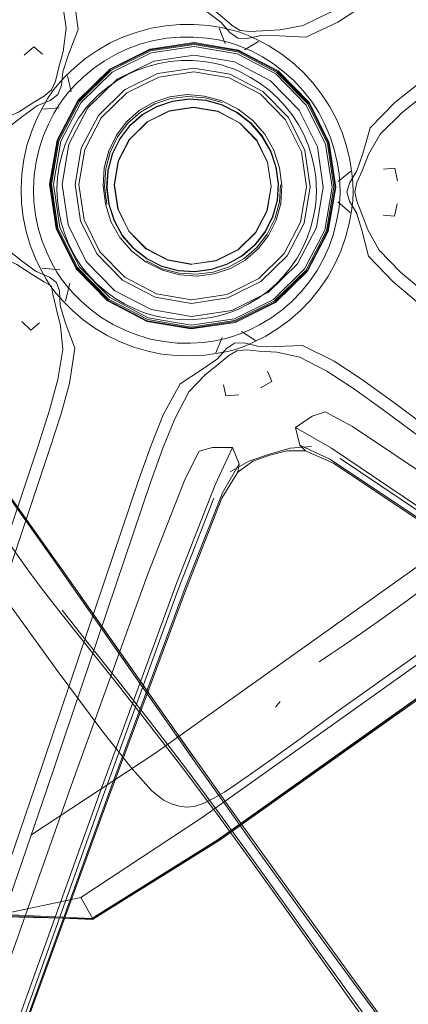
# Model space of a CAD drawing. Units: metres. Extents: x 7.4 to 16.9, y -13.1 to -1.5.
# Drawn here: x 9.1 to 9.1, y -11.4 to -11.2 of the extents above; entities that cross this region are included whole.
import ezdxf

# ---------------------------------------------------------------- set-up
doc = ezdxf.new("R2010")
doc.units = ezdxf.units.M
doc.header["$MEASUREMENT"] = 0

# ---------------------------------------------------------------- blocks, each defined once
blk = doc.blocks.new('43380b98-cfed-4bb5-bf71-60cecbc8914e')
at = {"color": 18, "lineweight": 9, "true_color": 0x000000}
for p, q in [((9.07056, -11.24413), (9.06885, -11.2485)), ((9.09642, -11.24655), (9.09535, -11.24387)), ((9.10226, -11.2462), (9.09979, -11.24768)), ((9.09689, -11.25071), (9.09802, -11.25111)), ((9.06932, -11.25504), (9.06867, -11.25223)), ((9.0672, -11.25789), (9.06433, -11.25808)), ((9.07652, -11.266), (9.07575, -11.26887)), ((9.07515, -11.26838), (9.07495, -11.27155)), ((9.11845, -11.26898), (9.11624, -11.27082)), ((9.11837, -11.27626), (9.1162, -11.27437)), ((9.06418, -11.28602), (9.0674, -11.28633)), ((9.08527, -11.28572), (9.08812, -11.2865)), ((9.06908, -11.28869), (9.06831, -11.29183)), ((9.09588, -11.29823), (9.09475, -11.30088)), ((9.09927, -11.29717), (9.10171, -11.2987)), ((9.11158, -11.31733), (9.10781, -11.31765)), ((9.10949, -11.31708), (9.11476, -11.31957)), ((9.19404, -11.31644), (9.1215, -11.36798)), ((9.11051, -11.31809), (9.11543, -11.32029)), ((9.11658, -11.31945), (9.13089, -11.32906)), ((9.06419, -11.33398), (9.05812, -11.32547)), ((9.06775, -11.34611), (9.07205, -11.35151)), ((9.13331, -11.35162), (9.12006, -11.36104)), ((9.09091, -11.37197), (9.07967, -11.356)), ((9.10521, -11.36314), (9.10608, -11.36209))]:
    blk.add_line(p, q, dxfattribs=at)
for points in [[(9.32301, -11.09653), (9.27554, -11.12913), (9.21871, -11.16841), (9.17137, -11.20161), (9.13944, -11.22425), (9.12495, -11.23449), (9.11966, -11.23809), (9.11493, -11.24105), (9.11012, -11.24342)], [(9.07056, -11.24413), (9.06975, -11.23796), (9.06834, -11.2324), (9.06651, -11.22625), (9.04957, -11.17197), (9.03262, -11.11679)], [(9.09762, -11.24344), (9.09592, -11.24196), (9.09353, -11.23998), (9.09077, -11.2369), (9.08836, -11.23212), (9.08639, -11.2269), (9.08435, -11.22083), (9.06726, -11.16659)], [(9.12623, -11.25696), (9.13071, -11.25339), (9.13588, -11.24959), (9.18221, -11.2166), (9.22907, -11.18288)], [(9.06633, -11.23318), (9.0677, -11.23859), (9.06846, -11.24389)], [(9.08918, -11.2383), (9.09308, -11.24091), (9.09564, -11.24282), (9.09719, -11.24466)], [(9.12102, -11.23975), (9.11617, -11.24281), (9.11054, -11.24549), (9.10586, -11.24521)], [(9.11919, -11.27263), (9.11956, -11.271), (9.12045, -11.26893), (9.1216, -11.26604), (9.12366, -11.26247), (9.12748, -11.2587), (9.13183, -11.25522), (9.13697, -11.2514), (9.15141, -11.24109)], [(9.09095, -11.24322), (9.08841, -11.24322), (9.08588, -11.24345), (9.08338, -11.2439)], [(9.09095, -11.24322), (9.09345, -11.24343), (9.09568, -11.24378), (9.09745, -11.24416), (9.09895, -11.2446)], [(9.06711, -11.25099), (9.06795, -11.24799), (9.06846, -11.24389)], [(9.074, -11.24774), (9.07621, -11.24648), (9.07852, -11.24542), (9.08092, -11.24456), (9.08338, -11.2439)], [(9.10586, -11.24521), (9.10266, -11.24519), (9.10032, -11.24571), (9.0986, -11.24563), (9.09719, -11.24466)], [(9.11012, -11.24342), (9.10607, -11.24419), (9.10296, -11.24433), (9.10071, -11.24448), (9.09905, -11.24429), (9.09762, -11.24344)], [(9.10616, -11.24833), (9.10404, -11.247), (9.10205, -11.24592), (9.10041, -11.24515), (9.09895, -11.2446)], [(9.06686, -11.26354), (9.0705, -11.25657), (9.07612, -11.25107), (9.08317, -11.24757), (9.09095, -11.24642)], [(9.0762, -11.25117), (9.08321, -11.24769), (9.09095, -11.24655), (9.09867, -11.24785), (9.10561, -11.25148), (9.11108, -11.25707), (9.11456, -11.26408), (9.11571, -11.27182), (9.1144, -11.27953), (9.11078, -11.28647), (9.10518, -11.29194), (9.09817, -11.29542), (9.09043, -11.29657), (9.08271, -11.29526)], [(9.07723, -11.24843), (9.07936, -11.24745), (9.08157, -11.24665)], [(9.08157, -11.24665), (9.08384, -11.24604), (9.08615, -11.24564), (9.08849, -11.24544), (9.09084, -11.24544)], [(9.09521, -11.24596), (9.09315, -11.24564), (9.09084, -11.24544)], [(9.09095, -11.24642), (9.09871, -11.24773), (9.10568, -11.25138)], [(9.09521, -11.24596), (9.09684, -11.24634), (9.09822, -11.24677), (9.09957, -11.24726)], [(9.06427, -11.24845), (9.06277, -11.24714), (9.06109, -11.24862)], [(9.06734, -11.27887), (9.06622, -11.2713), (9.06749, -11.26375), (9.07104, -11.25697), (9.07651, -11.25161), (9.08337, -11.24821)], [(9.06885, -11.2485), (9.06784, -11.25153), (9.06761, -11.25393), (9.06701, -11.25553)], [(9.074, -11.24774), (9.07191, -11.24918), (9.06999, -11.25078), (9.06835, -11.25234)], [(9.06998, -11.25387), (9.07149, -11.25243), (9.07327, -11.25094), (9.0752, -11.2496), (9.07723, -11.24843)], [(9.10528, -11.25191), (9.0985, -11.24837), (9.09095, -11.24709), (9.08337, -11.24821)], [(9.09957, -11.24726), (9.1011, -11.24795), (9.10294, -11.24893), (9.1049, -11.25017), (9.10677, -11.25159), (9.10851, -11.25316)], [(9.11178, -11.25346), (9.11005, -11.25158), (9.10818, -11.24987), (9.10616, -11.24833)], [(9.09801, -11.24981), (9.09093, -11.24861), (9.08383, -11.24966), (9.0774, -11.25285), (9.07227, -11.25788), (9.06894, -11.26424), (9.06774, -11.27132), (9.06879, -11.27842), (9.07198, -11.28485), (9.07701, -11.28998)], [(9.07131, -11.25873), (9.07204, -11.25778), (9.07297, -11.25675), (9.07426, -11.2555), (9.07578, -11.25423), (9.07741, -11.25309), (9.07914, -11.2521), (9.08094, -11.25127), (9.08281, -11.25059), (9.08473, -11.25008), (9.08281, -11.25059)], [(9.09689, -11.25071), (9.09575, -11.25035), (9.0944, -11.25003), (9.09263, -11.24975), (9.09065, -11.24957)], [(9.09065, -11.24957), (9.09263, -11.24975), (9.0944, -11.25003), (9.09575, -11.25035), (9.09689, -11.25071)], [(9.09801, -11.24981), (9.10438, -11.25314), (9.1094, -11.25827), (9.11259, -11.2647), (9.11364, -11.2718)], [(9.06269, -11.25695), (9.06462, -11.25579), (9.06587, -11.25469), (9.06656, -11.25317), (9.06711, -11.25099)], [(9.08271, -11.29526), (9.07578, -11.29164), (9.0703, -11.28605), (9.06682, -11.27904), (9.06568, -11.2713), (9.06698, -11.26358), (9.07061, -11.25665), (9.0762, -11.25117)], [(9.08281, -11.25059), (9.08094, -11.25127), (9.07914, -11.2521), (9.07741, -11.25309), (9.07578, -11.25423)], [(9.09091, -11.25091), (9.08451, -11.25185), (9.07872, -11.25472)], [(9.0791, -11.25525), (9.08471, -11.25247), (9.0909, -11.25156), (9.09707, -11.2526)], [(9.08288, -11.29475), (9.09044, -11.29602), (9.09801, -11.29491), (9.10487, -11.2915), (9.11034, -11.28615), (9.11389, -11.27936), (9.11517, -11.27181), (9.11405, -11.26424), (9.11064, -11.25738), (9.10528, -11.25191)], [(9.09091, -11.25091), (9.09728, -11.25198), (9.10301, -11.25498), (9.10753, -11.25959), (9.1104, -11.26538), (9.11135, -11.27177)], [(9.09689, -11.25071), (9.09802, -11.25111), (9.09929, -11.25168), (9.10087, -11.25252), (9.10255, -11.25358), (9.10414, -11.25477), (9.10561, -11.25611), (9.10696, -11.25756)], [(9.10696, -11.25756), (9.10561, -11.25611), (9.10414, -11.25477), (9.10255, -11.25358), (9.10087, -11.25252), (9.09929, -11.25168), (9.09802, -11.25111)], [(9.11469, -11.26404), (9.11119, -11.25699), (9.10568, -11.25138)], [(9.06613, -11.25488), (9.06711, -11.25367), (9.06835, -11.25234)], [(9.09707, -11.2526), (9.10262, -11.2555), (9.107, -11.25997)], [(9.10851, -11.25316), (9.11011, -11.25488), (9.11155, -11.25673), (9.11283, -11.25871), (9.11393, -11.26078), (9.11484, -11.26294), (9.11557, -11.26517)], [(9.11772, -11.26459), (9.11693, -11.26218), (9.11593, -11.25984), (9.11472, -11.2576), (9.11334, -11.25547), (9.11178, -11.25346)], [(9.06332, -11.25975), (9.06434, -11.25774), (9.06525, -11.25617), (9.06613, -11.25488)], [(9.06998, -11.25387), (9.06886, -11.25511), (9.06797, -11.25625)], [(9.07578, -11.25423), (9.07426, -11.2555), (9.07297, -11.25675), (9.07204, -11.25778), (9.07131, -11.25873), (9.07062, -11.2597), (9.06989, -11.26089), (9.06908, -11.26248), (9.0683, -11.26431)], [(9.07872, -11.25472), (9.07411, -11.25924), (9.07111, -11.26497), (9.07003, -11.27134)], [(9.0791, -11.25525), (9.07463, -11.25963), (9.07173, -11.26518), (9.07069, -11.27135), (9.0716, -11.27754), (9.07438, -11.28314)], [(9.02127, -11.26127), (9.03901, -11.26142), (9.04541, -11.26135), (9.05098, -11.26109), (9.05628, -11.26028), (9.06006, -11.25861), (9.06269, -11.25695)], [(9.05097, -11.26323), (9.05712, -11.26223), (9.06081, -11.25932), (9.06342, -11.25748), (9.06564, -11.25657), (9.06701, -11.25553)], [(9.06797, -11.25625), (9.06714, -11.25742), (9.06628, -11.25886)], [(9.08129, -11.25835), (9.08386, -11.25687), (9.08669, -11.25593), (9.08969, -11.25556), (9.09276, -11.2558), (9.0958, -11.25667), (9.09866, -11.25812)], [(9.09302, -11.25659), (9.09008, -11.25637), (9.08716, -11.25675), (9.08438, -11.25767), (9.08184, -11.25912)], [(9.09584, -11.25694), (9.09287, -11.25609), (9.08985, -11.25587), (9.08687, -11.25624), (9.08406, -11.25718)], [(9.0959, -11.25734), (9.09303, -11.25651), (9.09008, -11.2563), (9.08715, -11.25668), (9.08435, -11.25761)], [(9.1009, -11.26063), (9.09853, -11.25878), (9.09587, -11.25741), (9.09302, -11.25659)], [(9.11828, -11.27097), (9.11954, -11.26893), (9.12057, -11.2659), (9.12185, -11.26139), (9.12623, -11.25696)], [(9.06628, -11.25886), (9.06533, -11.26072), (9.06443, -11.26285)], [(9.06695, -11.2701), (9.06723, -11.26813), (9.06768, -11.2662), (9.0683, -11.26431), (9.06908, -11.26248), (9.06989, -11.26089), (9.07062, -11.2597), (9.07131, -11.25873)], [(9.07515, -11.26838), (9.07594, -11.2654), (9.07727, -11.26268), (9.07907, -11.26031), (9.08129, -11.25835)], [(9.08406, -11.25718), (9.0815, -11.25864), (9.07929, -11.26059), (9.0775, -11.26295), (9.07619, -11.26565)], [(9.08435, -11.25761), (9.0818, -11.25906), (9.0796, -11.26101), (9.07783, -11.26335), (9.07652, -11.266)], [(9.0827, -11.26031), (9.07965, -11.26336), (9.0827, -11.26031), (9.08656, -11.25839), (9.09084, -11.25776), (9.09509, -11.25848), (9.09892, -11.26048), (9.10194, -11.26356), (9.10386, -11.26743), (9.1019, -11.26359)], [(9.1019, -11.26359), (9.09889, -11.26052), (9.09508, -11.25852), (9.09084, -11.25781), (9.08658, -11.25843), (9.08272, -11.26035)], [(9.08272, -11.26035), (9.08658, -11.25843), (9.09084, -11.25781), (9.09508, -11.25852), (9.09889, -11.26052), (9.1019, -11.26359)], [(9.10536, -11.26828), (9.10441, -11.26545), (9.10293, -11.26284), (9.10094, -11.26058), (9.09857, -11.25872), (9.0959, -11.25734)], [(9.09866, -11.25812), (9.10123, -11.2601), (9.10337, -11.26252), (9.10496, -11.26533)], [(9.10818, -11.25913), (9.10696, -11.25756), (9.10818, -11.25913), (9.10926, -11.2608), (9.11019, -11.26255)], [(9.06066, -11.26947), (9.061, -11.26695), (9.06156, -11.26448), (9.06234, -11.26206), (9.06332, -11.25975)], [(9.08249, -11.2826), (9.07948, -11.27952), (9.07757, -11.27567), (9.07694, -11.27141), (9.07765, -11.26717), (9.07965, -11.26336), (9.08272, -11.26035)], [(9.07789, -11.26339), (9.07966, -11.26106), (9.08184, -11.25912)], [(9.10434, -11.26548), (9.10286, -11.26289), (9.1009, -11.26063)], [(9.10675, -11.28348), (9.10965, -11.27794), (9.1107, -11.27177), (9.10978, -11.26558), (9.107, -11.25997)], [(9.10818, -11.25913), (9.10926, -11.2608), (9.11019, -11.26255), (9.11097, -11.26438), (9.11158, -11.26627), (9.11202, -11.26821)], [(9.06227, -11.38561), (9.08402, -11.37123), (9.16053, -11.31683), (9.18256, -11.30093), (9.20447, -11.28477), (9.22302, -11.2713), (9.23511, -11.26352)], [(9.06284, -11.26969), (9.06317, -11.26737), (9.0637, -11.26508), (9.06443, -11.26285)], [(9.06686, -11.26354), (9.06555, -11.27129), (9.0667, -11.27907)], [(9.07789, -11.26339), (9.07659, -11.26603), (9.07582, -11.26889), (9.07563, -11.27186), (9.07601, -11.27483), (9.07693, -11.27768)], [(9.07961, -11.26333), (9.07761, -11.26716), (9.07965, -11.26336)], [(9.1019, -11.26359), (9.10382, -11.26744), (9.10445, -11.2717), (9.10373, -11.27594), (9.10173, -11.27976), (9.09866, -11.28277)], [(9.11019, -11.26255), (9.11097, -11.26438), (9.11158, -11.26627), (9.11202, -11.26821), (9.1123, -11.26998), (9.11241, -11.27136)], [(9.11469, -11.26404), (9.11584, -11.27182), (9.11452, -11.27957), (9.11088, -11.28654)], [(9.06695, -11.2701), (9.06684, -11.27208), (9.06695, -11.2701), (9.06723, -11.26813), (9.06768, -11.2662), (9.0683, -11.26431)], [(9.07619, -11.26565), (9.0754, -11.26858), (9.0752, -11.27168), (9.07557, -11.2748)], [(9.10434, -11.26548), (9.1053, -11.26829), (9.10569, -11.27122)], [(9.10496, -11.26533), (9.10596, -11.26838), (9.10637, -11.27154), (9.10617, -11.27466)], [(9.11642, -11.26949), (9.11609, -11.26743), (9.11557, -11.26517)], [(9.11772, -11.26459), (9.11828, -11.26703), (9.11864, -11.26926)], [(9.08346, -11.37772), (9.08005, -11.37394), (9.07473, -11.36722), (9.06689, -11.35665), (9.05716, -11.34319), (9.04617, -11.3278), (9.02292, -11.2951), (9.012, -11.27966), (9.00248, -11.26604)], [(9.09055, -11.28536), (9.08629, -11.28464), (9.08246, -11.28264), (9.07944, -11.27955), (9.07752, -11.27568), (9.07689, -11.27141), (9.07761, -11.26716), (9.07694, -11.27141), (9.07757, -11.27567), (9.07948, -11.27952), (9.08249, -11.2826), (9.0863, -11.28459), (9.09055, -11.28531)], [(9.10445, -11.2717), (9.10382, -11.26744), (9.10449, -11.2717)], [(9.07575, -11.26887), (9.07556, -11.27186), (9.07594, -11.27485), (9.07686, -11.27771)], [(9.10479, -11.277), (9.10558, -11.27417), (9.10577, -11.27122), (9.10536, -11.26828)], [(9.11202, -11.26821), (9.1123, -11.26998), (9.11241, -11.27136), (9.11242, -11.27256), (9.11239, -11.27375), (9.11224, -11.27513), (9.11193, -11.2769), (9.11145, -11.27882), (9.1108, -11.2807), (9.10998, -11.28251)], [(9.11864, -11.26926), (9.11883, -11.27107), (9.11887, -11.27262), (9.1188, -11.27418), (9.11857, -11.27598)], [(9.12668, -11.27069), (9.12623, -11.26848), (9.12424, -11.26863)], [(9.06066, -11.26947), (9.06052, -11.27201), (9.0606, -11.27456), (9.0609, -11.27709), (9.06141, -11.27957), (9.06213, -11.282), (9.06307, -11.28433), (9.06404, -11.28637), (9.06492, -11.28796)], [(9.06307, -11.27671), (9.06279, -11.27438), (9.06271, -11.27204), (9.06284, -11.26969)], [(9.11254, -11.28641), (9.11368, -11.28436), (9.11464, -11.28222), (9.11541, -11.28), (9.11598, -11.27776), (9.11635, -11.27571), (9.11653, -11.27404), (9.11658, -11.2726), (9.11656, -11.27116), (9.11642, -11.26949)], [(9.11946, -11.27634), (9.11824, -11.27426), (9.11778, -11.27261), (9.11828, -11.27097)], [(9.06888, -11.28173), (9.06966, -11.28334), (9.07036, -11.28454), (9.06966, -11.28334), (9.06888, -11.28173), (9.06814, -11.27988), (9.06756, -11.27798), (9.06715, -11.27604), (9.06691, -11.27407), (9.06684, -11.27208), (9.06691, -11.27407)], [(9.07003, -11.27134), (9.07098, -11.27773), (9.07385, -11.28352), (9.07837, -11.28814)], [(9.07786, -11.28065), (9.07631, -11.27783), (9.07534, -11.27475), (9.07495, -11.27155)], [(9.10569, -11.27122), (9.10551, -11.27415), (9.10473, -11.27698), (9.1034, -11.27959), (9.10159, -11.28191), (9.09937, -11.28383), (9.0968, -11.28528)], [(9.09687, -11.29126), (9.10266, -11.28839), (9.10728, -11.28387), (9.11027, -11.27814), (9.11135, -11.27177)], [(9.10613, -11.27141), (9.10593, -11.27446), (9.10513, -11.27736), (9.10378, -11.28003), (9.10195, -11.28237)], [(9.11364, -11.2718), (9.11244, -11.27887), (9.10912, -11.28524), (9.10399, -11.29026)], [(9.1108, -11.2807), (9.11145, -11.27882), (9.11193, -11.2769), (9.11224, -11.27513), (9.11239, -11.27375), (9.11242, -11.27256), (9.11241, -11.27136)], [(9.11919, -11.27263), (9.11953, -11.27426), (9.12037, -11.27635), (9.12146, -11.27927), (9.12345, -11.28288), (9.12718, -11.28672), (9.13147, -11.2903), (9.13652, -11.29422)], [(9.06691, -11.27407), (9.06715, -11.27604), (9.06756, -11.27798), (9.06814, -11.27988), (9.06888, -11.28173)], [(9.10617, -11.27466), (9.10537, -11.27761), (9.10401, -11.2803), (9.10217, -11.28266), (9.09992, -11.28461), (9.09732, -11.28608)], [(9.11857, -11.27598), (9.11816, -11.2782), (9.11755, -11.28063)], [(9.12416, -11.27673), (9.12614, -11.27692), (9.12663, -11.27472)], [(9.06307, -11.27671), (9.06355, -11.27901), (9.06423, -11.28126), (9.06509, -11.28341)], [(9.07686, -11.27771), (9.07831, -11.28033), (9.08026, -11.28258), (9.08261, -11.28439), (9.08527, -11.28572)], [(9.07693, -11.27768), (9.07837, -11.28029), (9.08031, -11.28252), (9.08265, -11.28433), (9.08529, -11.28565)], [(9.09683, -11.28534), (9.09941, -11.28389), (9.10164, -11.28195), (9.10346, -11.27963), (9.10479, -11.277)], [(9.12161, -11.28392), (9.12043, -11.27938), (9.11946, -11.27634)], [(9.0667, -11.27907), (9.07019, -11.28612), (9.0757, -11.29174), (9.08267, -11.29538)], [(9.06734, -11.27887), (9.07074, -11.28573), (9.0761, -11.2912), (9.08288, -11.29475)], [(9.08537, -11.28639), (9.08251, -11.28499), (9.07997, -11.28306), (9.07786, -11.28065)], [(9.08426, -11.29445), (9.08235, -11.2939), (9.08426, -11.29445), (9.08621, -11.29483), (9.08819, -11.29504), (9.09018, -11.29508), (9.09216, -11.29495), (9.09393, -11.2947), (9.09529, -11.29441), (9.09644, -11.29407), (9.09757, -11.2937), (9.09886, -11.29316), (9.10045, -11.29235), (9.10216, -11.29133), (9.10377, -11.29016), (9.10527, -11.28886), (9.10665, -11.28744), (9.1079, -11.28589), (9.10902, -11.28425), (9.10998, -11.28251), (9.1108, -11.2807)], [(9.11755, -11.28063), (9.11671, -11.28303), (9.11566, -11.28534), (9.11441, -11.28756), (9.11298, -11.28966)], [(9.06464, -11.28851), (9.06246, -11.28716), (9.05979, -11.28541), (9.05604, -11.28365), (9.05076, -11.28274), (9.04519, -11.28236), (9.03879, -11.28216)], [(9.05692, -11.28173), (9.06055, -11.28471), (9.06319, -11.28661), (9.06554, -11.28759), (9.06676, -11.28856)], [(9.09866, -11.28277), (9.09481, -11.28468), (9.09055, -11.28531), (9.0863, -11.28459), (9.08249, -11.2826)], [(9.08828, -11.28692), (9.0913, -11.28711), (9.09429, -11.28672), (9.09712, -11.28577), (9.09971, -11.28431), (9.10195, -11.28237)], [(9.10998, -11.28251), (9.10902, -11.28425), (9.1079, -11.28589), (9.10665, -11.28744)], [(9.06683, -11.28674), (9.066, -11.28529), (9.06509, -11.28341)], [(9.07391, -11.28881), (9.07265, -11.28754), (9.07174, -11.28649), (9.07103, -11.28553), (9.07036, -11.28454), (9.07103, -11.28553)], [(9.09048, -11.29156), (9.08431, -11.29051), (9.07876, -11.28761), (9.07438, -11.28314)], [(9.08828, -11.28692), (9.08532, -11.28612), (9.08254, -11.28475)], [(9.09048, -11.29156), (9.09667, -11.29064), (9.10228, -11.28786), (9.10675, -11.28348)], [(9.12161, -11.28392), (9.1259, -11.28844), (9.13031, -11.29211)], [(9.07702, -11.29128), (9.07541, -11.29011), (9.07391, -11.28881), (9.07265, -11.28754), (9.07174, -11.28649), (9.07103, -11.28553)], [(9.08267, -11.29538), (9.09043, -11.29669), (9.09821, -11.29554), (9.10526, -11.29205), (9.11088, -11.28654)], [(9.08529, -11.28565), (9.08813, -11.28642), (9.09107, -11.2866), (9.094, -11.28621), (9.0968, -11.28528)], [(9.08537, -11.28639), (9.08839, -11.28722), (9.09146, -11.28742), (9.09446, -11.28703), (9.09732, -11.28608)], [(9.08812, -11.2865), (9.09107, -11.28667), (9.09401, -11.28628), (9.09683, -11.28534)], [(9.10811, -11.29187), (9.10974, -11.29018), (9.11122, -11.28836), (9.11254, -11.28641)], [(9.07143, -11.29508), (9.06954, -11.29344), (9.06794, -11.29185), (9.06672, -11.2905), (9.06577, -11.28926), (9.06492, -11.28796)], [(9.06683, -11.28674), (9.06764, -11.28794), (9.0685, -11.28909)], [(9.09687, -11.29126), (9.09048, -11.29221), (9.0841, -11.29113), (9.07837, -11.28814)], [(9.10665, -11.28744), (9.10527, -11.28886), (9.10377, -11.29016)], [(9.06611, -11.29058), (9.06585, -11.28921), (9.06464, -11.28851)], [(9.06835, -11.29569), (9.06742, -11.29257), (9.06728, -11.29003), (9.06676, -11.28856)], [(9.07108, -11.29183), (9.0696, -11.29035), (9.0685, -11.28909)], [(9.0805, -11.29318), (9.07872, -11.29231), (9.07702, -11.29128), (9.07541, -11.29011), (9.07391, -11.28881)], [(9.07701, -11.28998), (9.08337, -11.2933), (9.09045, -11.2945), (9.09756, -11.29345), (9.10399, -11.29026)], [(9.10771, -11.29515), (9.10962, -11.29348), (9.11138, -11.29164), (9.11298, -11.28966)], [(9.06787, -11.3003), (9.06744, -11.29618), (9.06667, -11.29307), (9.06611, -11.29058)], [(9.0805, -11.29318), (9.08235, -11.2939), (9.0805, -11.29318), (9.07872, -11.29231), (9.07702, -11.29128)], [(9.10377, -11.29016), (9.10216, -11.29133), (9.10045, -11.29235), (9.09886, -11.29316)], [(9.07108, -11.29183), (9.07283, -11.29335), (9.07472, -11.29473)], [(9.09886, -11.29316), (9.09757, -11.2937), (9.09644, -11.29407), (9.09529, -11.29441), (9.09393, -11.2947)], [(9.10811, -11.29187), (9.10634, -11.29341), (9.10443, -11.29478), (9.10245, -11.29598), (9.10059, -11.29693), (9.09905, -11.29758)], [(9.07143, -11.29508), (9.07349, -11.29657), (9.07567, -11.29787), (9.07796, -11.29898)], [(9.07472, -11.29473), (9.07674, -11.29594), (9.07885, -11.29697), (9.08104, -11.29782)], [(9.08426, -11.29445), (9.08621, -11.29483), (9.08819, -11.29504), (9.09018, -11.29508), (9.09216, -11.29495), (9.09393, -11.2947)], [(9.1015, -11.29897), (9.10351, -11.29794), (9.10566, -11.29664), (9.10771, -11.29515)], [(9.06066, -11.29537), (9.06227, -11.29692), (9.06379, -11.29564)], [(9.06835, -11.29569), (9.06997, -11.3001), (9.06903, -11.30626)], [(9.08104, -11.29782), (9.08329, -11.29847), (9.0856, -11.29892), (9.08793, -11.29917)], [(9.0963, -11.29844), (9.09466, -11.29878), (9.09259, -11.29907), (9.09028, -11.29922), (9.08793, -11.29917)], [(9.09905, -11.29758), (9.09768, -11.29804), (9.0963, -11.29844)], [(9.06787, -11.3003), (9.067, -11.30558), (9.06552, -11.31096)], [(9.07796, -11.29898), (9.08034, -11.29989), (9.08278, -11.3006), (9.08528, -11.3011), (9.0878, -11.30139)], [(9.09284, -11.30128), (9.09508, -11.30098), (9.09686, -11.30064), (9.09837, -11.30023)], [(9.09502, -11.30193), (9.09661, -11.30013), (9.09804, -11.29919), (9.09976, -11.29915), (9.10209, -11.29972), (9.10529, -11.29976)], [(9.10012, -11.30038), (9.09846, -11.30053), (9.09701, -11.30136)], [(9.09837, -11.30023), (9.09984, -11.29971), (9.1015, -11.29897)], [(9.10012, -11.30038), (9.10237, -11.30058), (9.10547, -11.30078), (9.10951, -11.30164), (9.11427, -11.30411), (9.11893, -11.30717), (9.12415, -11.31088), (9.13842, -11.32142), (9.16987, -11.34472), (9.21651, -11.3789), (9.27251, -11.41936), (9.31928, -11.45295)], [(9.10529, -11.29976), (9.10998, -11.29958), (9.11554, -11.30238), (9.12033, -11.30554), (9.12554, -11.30928)], [(9.08123, -11.32316), (9.08337, -11.31712), (9.08549, -11.3118), (9.08847, -11.30632), (9.09242, -11.30379), (9.09502, -11.30193)], [(9.0878, -11.30139), (9.09034, -11.30144), (9.09284, -11.30128)], [(9.09003, -11.30775), (9.09285, -11.30474), (9.09529, -11.3028), (9.09701, -11.30136)], [(9.10262, -11.30705), (9.10458, -11.30594), (9.10383, -11.3041)], [(9.06555, -11.31789), (9.06751, -11.31178), (9.06903, -11.30626)], [(9.09877, -11.30825), (9.09653, -11.30847), (9.09609, -11.30652)], [(9.09003, -11.30775), (9.08752, -11.31249), (9.08545, -11.31766), (9.08328, -11.32368)], [(9.2178, -11.37727), (9.17124, -11.34313), (9.12554, -11.30928)], [(9.06552, -11.31096), (9.06361, -11.31707), (9.04554, -11.371)], [(9.04859, -11.31249), (9.064, -11.33411), (9.06597, -11.33689), (9.06802, -11.33979), (9.07944, -11.35614)], [(9.11874, -11.31381), (9.11398, -11.31125), (9.11169, -11.31202), (9.10878, -11.31401), (9.11506, -11.31766)], [(9.19088, -11.31217), (9.16886, -11.32808), (9.11846, -11.36392)], [(9.10878, -11.31401), (9.10949, -11.31708), (9.11051, -11.31809), (9.10723, -11.31808), (9.10422, -11.31888)], [(9.11874, -11.31381), (9.13381, -11.3239), (9.16598, -11.34663)], [(9.09769, -11.31749), (9.09416, -11.31751), (9.09184, -11.31819), (9.08939, -11.32301)], [(9.09462, -11.32406), (9.09769, -11.31749), (9.09886, -11.32041), (9.09859, -11.32182), (9.10128, -11.31994), (9.10422, -11.31888)], [(9.09728, -11.32181), (9.10056, -11.31992), (9.10416, -11.31871), (9.10781, -11.31765)], [(9.11506, -11.31766), (9.13036, -11.32793), (9.1624, -11.35043), (9.21004, -11.38422)], [(9.02938, -11.42662), (9.04748, -11.37181), (9.06555, -11.31789)], [(9.03152, -11.50029), (9.07585, -11.37858), (9.08937, -11.34211), (9.09595, -11.32546), (9.09886, -11.32041)], [(9.11476, -11.31957), (9.12967, -11.32948), (9.16159, -11.35172), (9.20925, -11.38526), (9.26748, -11.42637)], [(9.31591, -11.46097), (9.20925, -11.38549), (9.16167, -11.35202), (9.12995, -11.32996), (9.11543, -11.32029)], [(9.09859, -11.32182), (9.09581, -11.32644), (9.08941, -11.34266)], [(9.08328, -11.32368), (9.06505, -11.37756), (9.04628, -11.43224), (9.02339, -11.49741), (8.99545, -11.57628), (8.99316, -11.58269)], [(9.04429, -11.43163), (9.06302, -11.37704), (9.08123, -11.32316)], [(9.04978, -11.43214), (9.06934, -11.37691), (9.08277, -11.33989), (9.08939, -11.32301)], [(9.09462, -11.32406), (9.08791, -11.34123), (9.07445, -11.37799), (9.05462, -11.43292)], [(9.03138, -11.50038), (9.07495, -11.37867), (9.08812, -11.34246), (9.09439, -11.3264)], [(9.05783, -11.33348), (9.06029, -11.33702), (9.06229, -11.33982), (9.06444, -11.34267)], [(9.06419, -11.33398), (9.06616, -11.33676), (9.06821, -11.33966), (9.07967, -11.356)], [(9.12409, -11.3475), (9.12829, -11.34445), (9.1328, -11.34111)], [(9.08941, -11.34266), (9.07596, -11.37888), (9.05599, -11.43351), (9.01151, -11.55634), (9.03138, -11.50038)], [(9.07698, -11.35847), (9.06736, -11.34639), (9.06444, -11.34267)], [(9.07482, -11.34909), (9.0709, -11.34351), (9.08517, -11.36377), (9.09096, -11.37196), (9.09676, -11.38013)], [(9.05094, -11.39925), (9.07299, -11.4002), (9.09519, -11.38633), (9.14807, -11.34879), (9.12135, -11.36783)], [(9.12409, -11.3475), (9.12038, -11.35011), (9.11734, -11.35218), (9.11489, -11.35381), (9.1129, -11.35513)], [(9.11288, -11.40606), (9.10718, -11.39809), (9.10139, -11.39001), (9.09548, -11.38189), (9.08944, -11.37379), (9.08327, -11.36576), (9.07735, -11.3582), (9.07205, -11.35151)], [(9.09067, -11.37212), (9.0849, -11.36392), (9.07944, -11.35614)], [(9.07698, -11.35847), (9.08292, -11.36602), (9.0891, -11.37405), (9.09515, -11.38216), (9.10106, -11.39028), (9.10686, -11.39836), (9.11815, -11.41414)], [(9.12006, -11.36104), (9.11806, -11.36246), (9.11627, -11.36376), (9.11448, -11.36506), (9.1089, -11.36913), (9.10687, -11.3706), (9.10477, -11.37211)], [(9.07105, -11.39654), (9.09235, -11.38248), (9.11846, -11.36392)], [(9.1215, -11.36798), (9.09533, -11.38651), (9.07305, -11.40037), (9.0509, -11.3994), (9.02491, -11.37543)], [(9.12135, -11.36783), (9.09523, -11.38638), (9.07311, -11.40028), (9.05223, -11.3998)], [(9.09067, -11.37212), (9.09645, -11.38029), (9.10222, -11.38838), (9.10795, -11.39636), (9.11362, -11.40418)], [(9.10477, -11.37211), (9.10262, -11.37364), (9.10046, -11.37516), (9.09832, -11.37665), (9.09625, -11.37802), (9.0943, -11.37918)], [(9.08829, -11.38051), (9.08697, -11.38009), (9.08557, -11.37947), (9.08346, -11.37772)], [(9.0943, -11.37918), (9.09253, -11.38005), (9.09099, -11.38053), (9.0896, -11.38066), (9.08829, -11.38051)], [(9.09676, -11.38013), (9.10254, -11.38822), (9.10827, -11.39621), (9.11394, -11.40404)], [(9.07311, -11.40028), (9.07105, -11.39654), (9.05606, -11.39969)], [(9.07305, -11.40037)], [(9.11394, -11.40404), (9.11951, -11.41167), (9.12499, -11.41912), (9.13038, -11.42639), (9.1357, -11.4335)], [(9.11362, -11.40418), (9.11919, -11.4118), (9.12466, -11.41924), (9.13005, -11.42649), (9.13535, -11.43357)], [(9.11288, -11.40606), (9.11847, -11.41387), (9.12402, -11.42153)], [(9.16082, -11.46943), (9.15653, -11.46406), (9.14624, -11.45126), (9.1406, -11.44415), (9.13488, -11.4368), (9.12927, -11.42936), (9.12371, -11.42181), (9.11815, -11.41414)]]:
    blk.add_lwpolyline(points, dxfattribs=at)
for points in [[(9.08327, -11.24789), (9.09095, -11.24675), (9.09861, -11.24805), (9.10549, -11.25164), (9.11092, -11.25719), (9.11437, -11.26414), (9.1155, -11.27182), (9.11421, -11.27947), (9.11061, -11.28635), (9.10507, -11.29178), (9.09811, -11.29523), (9.09043, -11.29636), (9.08278, -11.29507), (9.0759, -11.29147), (9.07046, -11.28593), (9.06701, -11.27898), (9.06588, -11.2713), (9.06717, -11.26364), (9.07077, -11.25677), (9.07632, -11.25134)], [(9.08669, -11.24974), (9.08473, -11.25008), (9.08669, -11.24974), (9.08866, -11.24957), (9.09065, -11.24957), (9.08866, -11.24957)], [(9.10373, -11.27594), (9.10173, -11.27976), (9.09866, -11.28277), (9.09482, -11.28472), (9.09055, -11.28531), (9.09482, -11.28472), (9.09869, -11.2828), (9.10177, -11.27978), (9.10377, -11.27596), (9.10449, -11.2717)]]:
    blk.add_lwpolyline(points, close=True, dxfattribs=at)
blk = doc.blocks.new('452d3ee9-180c-4f94-9269-ce510ccea342')
blk.add_blockref('43380b98-cfed-4bb5-bf71-60cecbc8914e', (0, 0))

msp = doc.modelspace()

# ---------------------------------------------------------------- block references
msp.add_blockref('452d3ee9-180c-4f94-9269-ce510ccea342', (0, 0))

doc.saveas('drawing.dxf')
